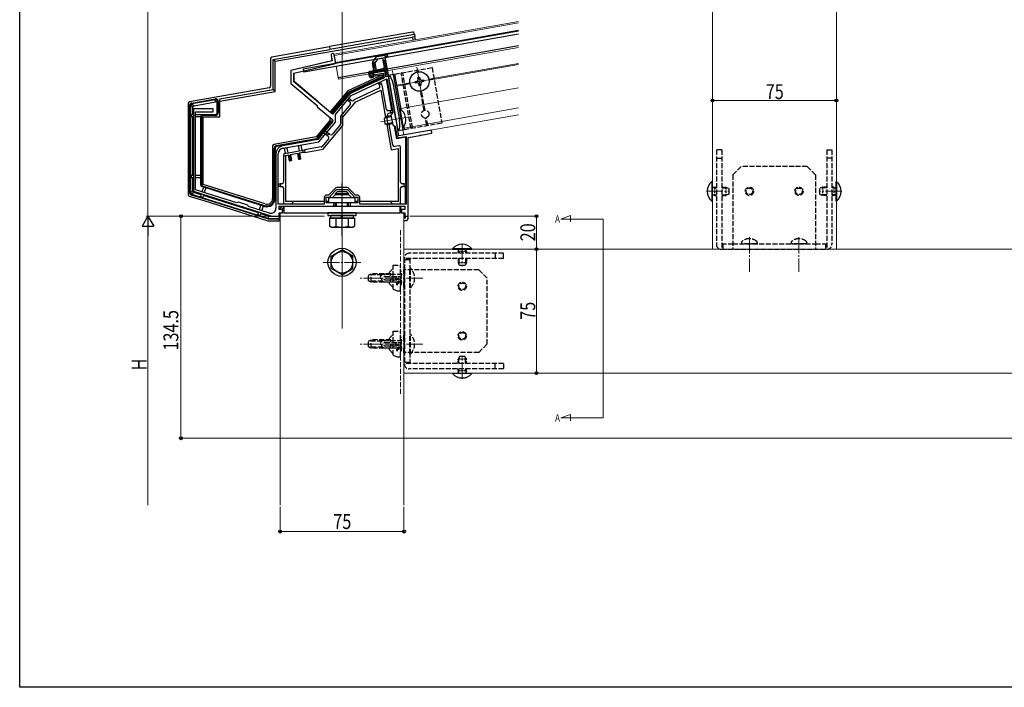
# Model space of a CAD drawing. Extents: x 0 to 990, y 0 to 1603.
# Drawn here: x 0 to 596, y 0 to 404 of the extents above; entities that cross this region are included whole.
import ezdxf

# ---------------------------------------------------------------- set-up
doc = ezdxf.new("R2010")
doc.units = 0
doc.linetypes.add('YCENTER_1', pattern=[13, 10, -1, 1, -1])
doc.linetypes.add('YHIDDEN_1', pattern=[4, 3, -1])
doc.layers.add('USER1', color=3, linetype='CONTINUOUS')
doc.layers.add('YKK_ZWAK', color=7, linetype='CONTINUOUS')
for name, color, linetype, lineweight in [('YKK_11', 7, 'CONTINUOUS', 30), ('YKK_12', 2, 'CONTINUOUS', 13), ('YKK_13', 4, 'CONTINUOUS', 30), ('YKK_D', 6, 'CONTINUOUS', 13)]:
    doc.layers.add(name, color=color, linetype=linetype, lineweight=lineweight)
doc.styles.add('text-b', font='extslim2.shx', dxfattribs={"width": 0.8, "bigfont": 'extfont2.shx'})

msp = doc.modelspace()

# ---------------------------------------------------------------- linework, layer by layer
at = {"layer": 'YKK_11', "linetype": 'ByBlock', "lineweight": -2, "ltscale": 0.5}
for p, q in [((188.59, 382.47), (189.18, 379.08)), ((191.2, 378.56), (190.46, 382.8)), ((189.18, 379.08), (164.16, 373.3)), ((166.06, 371.79), (190.44, 377.42)), ((164.16, 373.3), (164.16, 365.54)), ((166.06, 366.43), (166.06, 371.79)), ((221.14, 372.93), (214.24, 371.71)), ((214.24, 371.71), (214.42, 370.73)), ((214.42, 370.73), (220.13, 371.73)), ((220.13, 371.73), (220.62, 368.96)), ((221.75, 369.48), (221.14, 372.93)), ((223.22, 369.74), (221.75, 369.48)), ((227.71, 344.29), (223.22, 369.74)), ((164.16, 365.54), (180.09, 352.17)), ((189.43, 346.81), (166.06, 366.43)), ((200.79, 358.16), (222.28, 368.19)), ((220.62, 368.96), (208.57, 363.34)), ((222.28, 368.19), (225.86, 347.87)), ((199.91, 359.3), (189.43, 346.81)), ((191.13, 346.65), (200.79, 358.16)), ((207.74, 362.95), (199.91, 359.3)), ((207.95, 362.92), (207.74, 362.95)), ((208.45, 363.15), (207.95, 362.92)), ((208.57, 363.34), (208.45, 363.15)), ((180.09, 352.17), (180.17, 351.32)), ((105.16, 350.21), (105.16, 300.21)), ((112.2, 350.21), (105.16, 350.21)), ((106.46, 301.16), (106.46, 348.21)), ((106.46, 348.21), (117.16, 348.21)), ((112.38, 350.09), (112.2, 350.21)), ((112.93, 350.09), (112.38, 350.09)), ((113.11, 350.21), (112.93, 350.09)), ((117.16, 350.21), (113.11, 350.21)), ((117.16, 348.21), (117.16, 350.21)), ((180.17, 351.32), (189.36, 343.61)), ((191.13, 341.98), (191.13, 346.65)), ((225.86, 347.87), (224.81, 346.36)), ((224.81, 346.36), (225.85, 340.45)), ((189.48, 342.2), (180.48, 331.48)), ((181.23, 330.19), (191.13, 341.98)), ((225.85, 340.45), (227.35, 339.4)), ((227.62, 344.09), (227.71, 344.29)), ((227.72, 343.55), (227.62, 344.09)), ((227.87, 343.39), (227.72, 343.55)), ((229.56, 333.8), (227.87, 343.39)), ((227.35, 339.4), (228.33, 333.88)), ((249.26, 337.27), (229.56, 333.8)), ((235.16, 332.75), (242.26, 334)), ((242.26, 334), (242.42, 334.15)), ((242.42, 334.15), (242.96, 334.25)), ((242.96, 334.25), (243.16, 334.16)), ((243.16, 334.16), (249.6, 335.3)), ((249.6, 335.3), (249.26, 337.27)), ((180.48, 331.48), (159.29, 327.74)), ((159.53, 326.36), (181.23, 330.19)), ((230.06, 332.67), (233.96, 333.35)), ((233.96, 333.35), (233.96, 292.41)), ((233.96, 333.35), (233.96, 292.41)), ((235.16, 285.21), (235.16, 332.75)), ((155.16, 322.82), (155.16, 289.9)), ((156.56, 292.41), (156.56, 322.82)), ((105.16, 300.21), (134.22, 291.04)), ((131.52, 293.26), (106.46, 301.16)), ((190.97, 301.97), (186.91, 297.91)), ((188.16, 297.46), (191.91, 301.21)), ((191.91, 301.21), (198.41, 301.21)), ((198.28, 302.41), (192.03, 302.41)), ((198.41, 301.21), (202.16, 297.46)), ((203.4, 297.91), (199.34, 301.97)), ((132.4, 293.71), (131.52, 293.26)), ((138.12, 291.91), (132.4, 293.71)), ((184.46, 292.41), (156.56, 292.41)), ((184.46, 296.41), (184.46, 292.41)), ((185.66, 293.21), (185.66, 296.71)), ((185.66, 296.71), (188.16, 296.71)), ((190.16, 293.21), (185.66, 293.21)), ((186.91, 297.91), (185.96, 297.91)), ((188.16, 296.71), (188.16, 297.46)), ((190.16, 291.21), (190.16, 293.21)), ((204.66, 293.21), (200.16, 293.21)), ((200.16, 293.21), (200.16, 291.21)), ((202.16, 297.46), (202.16, 296.71)), ((202.16, 296.71), (204.66, 296.71)), ((204.36, 297.91), (203.4, 297.91)), ((204.66, 296.71), (204.66, 293.21)), ((205.86, 292.41), (205.86, 296.41)), ((233.96, 292.41), (205.86, 292.41)), ((134.22, 291.04), (134.43, 291.1)), ((134.43, 291.1), (134.95, 290.94)), ((134.95, 290.94), (135.09, 290.77)), ((135.09, 290.77), (152.73, 285.21)), ((138.58, 291.03), (138.12, 291.91)), ((151.25, 287.03), (138.58, 291.03)), ((157.16, 289.21), (157.16, 291.21)), ((157.16, 291.21), (190.16, 291.21)), ((159.16, 289.21), (157.16, 289.21)), ((157.16, 285.21), (157.16, 287.21)), ((157.16, 287.21), (159.16, 287.21)), ((159.16, 287.21), (159.16, 289.21)), ((200.16, 291.21), (233.16, 291.21)), ((233.16, 289.21), (231.16, 289.21)), ((231.16, 289.21), (231.16, 287.21)), ((231.16, 287.21), (233.16, 287.21)), ((233.16, 291.21), (233.16, 289.21)), ((233.16, 287.21), (233.16, 285.21)), ((152.73, 285.21), (157.16, 285.21)), ((233.16, 285.21), (235.16, 285.21))]:
    msp.add_line(p, q, dxfattribs=at)
for centre, radius, start, end in [((189.52, 382.64), 0.95, 10, 190.00002), ((190.22, 378.39), 1, 283, 9.99997), ((188.72, 342.85), 1, 320.00002, 50), ((229.8, 334.14), 1.5, 190.00002, 280), ((160.16, 322.82), 5, 100.00001, 179.99999), ((160.16, 322.82), 3.6, 100.00001, 179.99999), ((192.03, 300.91), 1.5, 90.00002, 135.00001), ((198.28, 300.91), 1.5, 44.99999, 89.99998), ((185.96, 296.41), 1.5, 90.00001, 179.99999), ((204.36, 296.41), 1.5, 0.00001, 89.99999), ((152.16, 289.9), 3, 252.5, 0.00001)]:
    msp.add_arc(centre, radius, start, end, dxfattribs=at)
at = {"layer": 'YKK_12', "ltscale": 2}
for p, q in [((195.16, 540.21), (195.16, 307.01)), ((190.38, 383.24), (302.03, 402.93)), ((190.52, 382.46), (302.03, 402.12)), ((190.38, 383.24), (191.37, 377.63)), ((215.52, 371.94), (302.03, 387.19)), ((191.68, 375.86), (193.07, 367.98)), ((193.07, 367.98), (214.24, 371.71)), ((225.57, 373.71), (226.06, 370.95)), ((232.52, 334.32), (302.03, 346.58)), ((231.96, 337.47), (232.52, 334.32))]:
    msp.add_line(p, q, dxfattribs=at)
at = {"layer": 'YKK_12'}
for p, q in [((419.51, 265.21), (419.51, 465.21)), ((494.51, 465.21), (494.51, 265.21)), ((302.03, 397.75), (191.26, 378.22)), ((195.16, 217.21), (195.16, 399.1)), ((302.03, 377.55), (247.79, 367.98)), ((302.03, 376.94), (247.9, 367.39)), ((240.5, 375.43), (243.59, 357.9)), ((236.19, 365.94), (228.2, 364.53)), ((236.29, 365.34), (228.31, 363.94)), ((250.81, 368.21), (233.28, 365.12)), ((302.03, 362.82), (230.72, 350.25)), ((302.03, 350.64), (232.81, 338.43)), ((218.43, 342.19), (236.14, 345.31)), ((157.66, 287.21), (157.66, 110.21)), ((157.66, 287.21), (232.66, 287.21)), ((232.66, 287.21), (232.66, 110.21)), ((327.6, 283.43), (333.45, 285.56)), ((353.21, 283.43), (327.6, 283.43)), ((333.45, 285.56), (333.45, 281.66)), ((353.21, 283.43), (353.21, 163.04)), ((232.66, 265.21), (644.51, 265.21)), ((232.66, 265.21), (232.66, 190.21)), ((232.66, 190.21), (644.51, 190.21)), ((327.6, 163.04), (333.45, 165.17)), ((353.21, 163.04), (327.6, 163.04)), ((333.45, 165.17), (333.45, 161.27))]:
    msp.add_line(p, q, dxfattribs=at)
at = {"layer": 'YKK_12', "linetype": 'YCENTER_1'}
for p, q in [((415.85, 300.21), (429.85, 300.21)), ((497.85, 300.21), (483.85, 300.21)), ((195.16, 244.7), (195.16, 269.71)), ((267.96, 268.71), (267.96, 254.71)), ((441.85, 272.51), (441.85, 251.4)), ((471.85, 272.51), (471.85, 251.4)), ((183.66, 257.21), (206.66, 257.21)), ((244.16, 247.71), (206.16, 247.71)), ((244.16, 207.71), (206.16, 207.71)), ((267.96, 186.71), (267.96, 200.71))]:
    msp.add_line(p, q, dxfattribs=at)
at = {"layer": 'YKK_12', "linetype": 'YHIDDEN_1'}
msp.add_line((230.66, 177.71), (230.66, 277.71), dxfattribs=at)
at = {"layer": 'YKK_13'}
for p, q in [((154.75, 378.9), (237.81, 393.54)), ((302.03, 397.14), (171.67, 374.16)), ((302.03, 395.32), (171.99, 372.38)), ((237.78, 396.61), (187.55, 387.76)), ((187.81, 386.28), (239.02, 395.31)), ((237.8, 393.64), (239.27, 393.9)), ((237.8, 393.64), (238.14, 391.67)), ((239.02, 395.31), (238.94, 395.8)), ((239.02, 395.31), (239.27, 393.9)), ((239.62, 391.93), (239.27, 393.9)), ((187.59, 387.55), (152.76, 381.41)), ((187.55, 387.76), (187.81, 386.28)), ((302.03, 388.21), (192.9, 368.96)), ((153.43, 380), (187.85, 386.07)), ((187.81, 386.28), (187.85, 386.07)), ((188.5, 382.4), (189.07, 379.15)), ((151.93, 380.42), (151.93, 363.89)), ((153.43, 380), (154.75, 378.9)), ((153.43, 361.79), (153.43, 380)), ((154.75, 360.69), (154.75, 378.9)), ((189.07, 379.15), (164.16, 373.4)), ((164.16, 373.4), (164.16, 365.7)), ((166.16, 366.63), (166.16, 371.81)), ((171.67, 374.16), (171.99, 372.38)), ((219.31, 370.58), (198.61, 360.92)), ((199.51, 360.31), (219.96, 369.84)), ((213.55, 371.59), (213.9, 369.62)), ((219.31, 370.58), (213.9, 369.62)), ((219.31, 370.58), (219.81, 370.66)), ((220.3, 370.75), (219.81, 370.66)), ((219.96, 369.84), (219.81, 370.66)), ((219.96, 369.84), (220.06, 369.27)), ((220.18, 371.44), (220.3, 370.75)), ((223.22, 369.74), (222.04, 369.53)), ((223.1, 370.43), (227.04, 371.13)), ((223.1, 370.43), (229.01, 336.95)), ((226.06, 370.95), (231.96, 337.47)), ((180.76, 354.38), (166.16, 366.63)), ((220.06, 369.27), (199.75, 359.8)), ((216.26, 367.5), (216.48, 367.03)), ((217.07, 365.76), (217.19, 365.5)), ((217.19, 365.5), (218.55, 366.14)), ((217.62, 364.6), (217.19, 365.5)), ((217.84, 367.66), (217.62, 368.13)), ((218.98, 365.23), (217.62, 364.6)), ((217.62, 364.6), (217.95, 363.87)), ((218.55, 366.14), (218.43, 366.39)), ((218.55, 366.14), (218.98, 365.23)), ((219.68, 363.72), (218.98, 365.23)), ((220.06, 369.27), (220.53, 369.49)), ((220.53, 369.49), (220.59, 369.13)), ((222.01, 368), (221.82, 367.97)), ((225.31, 349.29), (222.01, 368)), ((226.11, 364.87), (229.93, 343.2)), ((239.49, 366.72), (240.48, 366.9)), ((239.67, 365.74), (239.49, 366.72)), ((240.65, 365.91), (239.67, 365.74)), ((241.12, 369.04), (242.1, 369.21)), ((241.29, 368.05), (241.12, 369.04)), ((241.98, 364.11), (241.81, 365.1)), ((242.97, 364.29), (241.98, 364.11)), ((242.1, 369.21), (242.28, 368.23)), ((242.8, 365.27), (242.97, 364.29)), ((243.43, 367.42), (244.42, 367.59)), ((244.59, 366.6), (243.61, 366.43)), ((244.42, 367.59), (244.59, 366.6)), ((151.11, 362.9), (102.76, 354.38)), ((121.16, 356.1), (153.43, 361.79)), ((121.16, 354.76), (154.75, 360.69)), ((153.43, 361.79), (154.75, 360.69)), ((198.61, 360.92), (188.11, 348.41)), ((189.06, 348.09), (198.97, 359.9)), ((199.4, 359.53), (189.49, 347.72)), ((197.94, 357.79), (198.35, 357.44)), ((199.4, 359.53), (198.97, 359.9)), ((199.75, 359.8), (199.51, 360.31)), ((217.47, 362.54), (202.86, 355.73)), ((203.6, 354.42), (218.6, 361.41)), ((218.6, 361.41), (221.5, 344.94)), ((222.18, 349.76), (219.76, 363.47)), ((101.93, 353.39), (101.93, 298.31)), ((103.46, 352.11), (102.9, 352.11)), ((102.9, 299.43), (102.9, 352.11)), ((103.46, 352.11), (103.46, 299.43)), ((104.75, 351.03), (103.46, 352.11)), ((104.19, 353.65), (118.38, 356.15)), ((104.29, 353.09), (104.19, 353.65)), ((118.48, 355.6), (104.29, 353.09)), ((104.29, 353.09), (105.57, 352.02)), ((105.57, 352.02), (118.48, 354.29)), ((118.48, 355.6), (118.38, 356.15)), ((118.48, 354.29), (118.48, 355.6)), ((119.66, 354.61), (120.22, 354.61)), ((119.66, 347.71), (119.66, 354.61)), ((120.22, 354.61), (120.22, 347.71)), ((121.16, 345.21), (121.16, 356.1)), ((180.76, 354.38), (180.76, 354.09)), ((200.16, 352.66), (194.49, 345.9)), ((195.76, 345.08), (203.6, 354.42)), ((196.97, 356.64), (197.39, 356.29)), ((198.66, 355.22), (199.62, 356.37)), ((199.42, 354.58), (198.66, 355.22)), ((200.39, 355.73), (199.42, 354.58)), ((199.42, 354.58), (200.04, 354.07)), ((199.62, 356.37), (200.39, 355.73)), ((201, 355.22), (200.39, 355.73)), ((202.52, 355.47), (202.41, 355.34)), ((103.74, 346.71), (103.74, 345.21)), ((103.74, 346.71), (105.16, 346.71)), ((104.75, 346.71), (104.75, 351.03)), ((106.46, 346.71), (110.66, 346.71)), ((110.66, 346.71), (110.66, 346.14)), ((110.66, 346.71), (118.66, 346.71)), ((118.66, 346.14), (110.66, 346.14)), ((118.66, 346.71), (118.66, 346.14)), ((119.66, 347.71), (120.22, 347.71)), ((187.87, 348.12), (187.76, 347.99)), ((188.11, 348.41), (187.87, 348.12)), ((188.86, 347.78), (188.11, 348.41)), ((189.31, 347.4), (188.86, 347.78)), ((189.49, 347.72), (189.06, 348.09)), ((189.26, 347.08), (189.26, 346.97)), ((224.89, 345.87), (222.14, 345.38)), ((222.92, 345.52), (222.78, 346.31)), ((224.42, 349.14), (223.34, 348.95)), ((223.6, 347.47), (224.68, 347.66)), ((224.42, 349.14), (225.4, 349.31)), ((224.68, 347.66), (224.42, 349.14)), ((225.66, 347.83), (224.68, 347.66)), ((225.4, 349.31), (225.66, 347.83)), ((230.22, 350.26), (229.72, 350.17)), ((229.72, 350.17), (231.77, 338.55)), ((230.22, 350.26), (232.27, 338.64)), ((105.16, 345.21), (103.74, 345.21)), ((104.75, 309.97), (104.75, 345.21)), ((109.66, 345.21), (106.46, 345.21)), ((109.66, 345.71), (110.22, 345.71)), ((109.66, 303.97), (109.66, 345.71)), ((110.22, 345.71), (110.22, 303.97)), ((111.16, 345.21), (121.16, 345.21)), ((111.16, 304.34), (111.16, 345.21)), ((187.76, 342.99), (179.46, 333.1)), ((180.06, 332.36), (188.59, 342.53)), ((189.03, 342.17), (180.5, 332)), ((183.72, 325.73), (195.76, 340.08)), ((187.76, 344.95), (187.76, 342.99)), ((187.76, 342.99), (188.67, 342.66)), ((189.03, 342.17), (188.59, 342.53)), ((188.67, 342.66), (189.2, 342.47)), ((194.03, 340.35), (189.23, 334.64)), ((189.26, 343.69), (189.26, 342.81)), ((194.26, 345.26), (194.26, 340.99)), ((195.76, 340.08), (195.76, 345.08)), ((220.6, 344.3), (222.14, 345.38)), ((220.6, 344.3), (221.19, 340.95)), ((225.01, 345.22), (220.88, 344.5)), ((221.19, 340.95), (223, 340.46)), ((225.65, 341.59), (221.52, 340.86)), ((222.14, 345.38), (223, 340.46)), ((222.26, 340.66), (224.95, 325.37)), ((225.76, 340.95), (223, 340.46)), ((226, 328.09), (223.79, 340.6)), ((184.05, 335.72), (183.8, 335.93)), ((185.12, 334.82), (184.05, 335.72)), ((184.76, 337.08), (185.01, 336.87)), ((185.01, 336.87), (186.08, 335.97)), ((185.33, 334.65), (185.12, 334.82)), ((185.33, 334.65), (186.29, 335.8)), ((186.09, 334.01), (185.33, 334.65)), ((186.08, 335.97), (186.29, 335.8)), ((187.06, 335.15), (186.09, 334.01)), ((186.09, 334.01), (186.86, 333.36)), ((186.29, 335.8), (187.06, 335.15)), ((187.82, 334.51), (187.06, 335.15)), ((228.34, 332.06), (227.01, 339.64)), ((229.01, 336.95), (232.94, 337.64)), ((232.27, 338.64), (231.77, 338.55)), ((235.57, 332.82), (249.6, 335.3)), ((249.6, 335.3), (249.26, 337.27)), ((179.46, 333.1), (153.98, 328.61)), ((155.38, 327.91), (179.8, 332.21)), ((155.48, 327.35), (155.38, 327.91)), ((179.9, 331.66), (155.48, 327.35)), ((168.82, 327.77), (170.3, 328.03)), ((170.3, 328.03), (170.83, 324.98)), ((179.9, 331.66), (179.8, 332.21)), ((180.5, 332), (180.06, 332.36)), ((186.98, 331.95), (183.16, 327.39)), ((233.66, 333), (228.34, 332.06)), ((233.66, 333), (233.66, 304.71)), ((235.16, 283.59), (235.16, 332.33)), ((153.16, 327.63), (153.16, 295.87)), ((154.09, 295.87), (154.09, 326.37)), ((154.66, 326.37), (154.09, 326.37)), ((154.66, 326.37), (154.66, 295.87)), ((159.66, 322.17), (159.66, 321.49)), ((162.93, 322.06), (159.66, 321.49)), ((160.35, 326.28), (161.83, 326.54)), ((160.89, 323.23), (160.35, 326.28)), ((160.48, 323.16), (171.47, 325.09)), ((161.83, 326.54), (162.36, 323.49)), ((162.61, 322.01), (163.22, 318.56)), ((162.93, 322.06), (163.53, 318.62)), ((168.44, 323.04), (163.8, 322.22)), ((164.41, 318.77), (163.8, 322.22)), ((164.72, 318.83), (164.11, 322.27)), ((168.13, 322.98), (168.73, 319.53)), ((168.44, 323.04), (169.05, 319.59)), ((169.36, 324.72), (168.82, 327.77)), ((171.73, 323.62), (169.32, 323.19)), ((169.92, 319.74), (169.32, 323.19)), ((170.24, 319.8), (169.63, 323.25)), ((171.47, 325.09), (172.46, 325.27)), ((171.73, 323.62), (171.47, 325.09)), ((172.72, 323.79), (171.73, 323.62)), ((182.56, 327.05), (172.46, 325.27)), ((172.46, 325.27), (172.72, 323.79)), ((172.72, 323.79), (183.72, 325.73)), ((224.95, 325.37), (229.16, 326.11)), ((229.48, 327.69), (227.16, 327.28)), ((229.16, 326.11), (229.16, 294.11)), ((230.66, 305.71), (230.66, 326.71)), ((159.66, 321.49), (159.66, 305.71)), ((161.16, 294.11), (161.16, 321.75)), ((163.22, 318.56), (163.53, 318.62)), ((163.53, 318.62), (164.41, 318.77)), ((164.72, 318.83), (164.41, 318.77)), ((168.73, 319.53), (169.05, 319.59)), ((169.05, 319.59), (169.92, 319.74)), ((170.24, 319.8), (169.92, 319.74)), ((103.74, 309.97), (103.74, 308.47)), ((103.74, 309.97), (105.16, 309.97)), ((103.74, 308.47), (105.16, 308.47)), ((104.75, 300.37), (104.75, 308.47)), ((106.46, 309.97), (109.66, 309.97)), ((106.46, 308.47), (109.66, 308.47)), ((148.6, 292.53), (111.16, 304.34)), ((155.16, 304.71), (154.66, 304.71)), ((156.76, 304.71), (156.56, 304.71)), ((156.76, 303.21), (156.76, 304.71)), ((156.76, 304.71), (157.76, 304.71)), ((157.76, 304.71), (157.76, 303.21)), ((158.66, 304.71), (157.76, 304.71)), ((232.76, 304.71), (231.66, 304.71)), ((232.76, 303.21), (232.76, 304.71)), ((232.76, 304.71), (233.76, 304.71)), ((233.76, 304.71), (233.76, 303.21)), ((103.46, 299.43), (102.9, 299.43)), ((103.46, 299.43), (104.75, 300.37)), ((104.16, 298.48), (103.99, 297.94)), ((105.45, 299.42), (104.16, 298.48)), ((104.16, 298.48), (114.12, 295.34)), ((109.76, 298.06), (105.45, 299.42)), ((109.96, 298.69), (109.46, 297.09)), ((109.66, 303.97), (110.22, 303.97)), ((111.24, 302.74), (110.35, 299.92)), ((110.36, 303.02), (110.53, 303.56)), ((134.11, 295.53), (110.36, 303.02)), ((110.53, 303.56), (148.32, 291.64)), ((111.39, 298.24), (110.89, 296.64)), ((112.67, 302.29), (111.79, 299.48)), ((155.16, 303.21), (154.66, 303.21)), ((156.76, 303.21), (156.56, 303.21)), ((157.76, 303.21), (156.76, 303.21)), ((157.76, 303.21), (158.66, 303.21)), ((159.66, 302.21), (159.66, 292.61)), ((191.16, 298.21), (189.36, 296.41)), ((191.16, 298.81), (192.36, 300.01)), ((191.16, 298.21), (191.16, 298.81)), ((191.16, 298.81), (199.16, 298.81)), ((191.16, 298.21), (199.16, 298.21)), ((191.84, 298.21), (191.84, 299.49)), ((192.36, 300.01), (197.96, 300.01)), ((199.16, 298.81), (197.96, 300.01)), ((198.48, 298.21), (198.48, 299.49)), ((199.16, 298.21), (199.16, 298.81)), ((199.16, 298.21), (200.96, 296.41)), ((230.66, 292.61), (230.66, 302.21)), ((231.66, 303.21), (232.76, 303.21)), ((233.76, 303.21), (232.76, 303.21)), ((233.66, 292.41), (233.66, 303.21)), ((102.63, 297.35), (111.48, 294.56)), ((114.07, 294.76), (103.99, 297.94)), ((109.46, 297.09), (110.89, 296.64)), ((116.44, 295.95), (111.19, 297.61)), ((111.48, 294.56), (150.28, 282.33)), ((150.58, 283.25), (114.07, 294.76)), ((114.12, 295.34), (150.67, 283.81)), ((144.57, 287.08), (116.44, 295.95)), ((148.15, 291.1), (134.11, 295.53)), ((154.66, 295.87), (154.09, 295.87)), ((159.66, 292.61), (164.66, 292.61)), ((165.66, 294.11), (161.16, 294.11)), ((161.37, 292.41), (161.52, 292.61)), ((164.66, 292.61), (165.66, 293.61)), ((164.66, 292.61), (179.66, 292.61)), ((165.66, 293.61), (165.66, 294.11)), ((184.46, 294.11), (165.66, 294.11)), ((179.66, 292.61), (179.66, 292.41)), ((181.16, 292.61), (184.46, 292.61)), ((181.16, 292.41), (181.16, 292.61)), ((187.16, 294.11), (185.66, 294.11)), ((187.16, 296.41), (203.16, 296.41)), ((187.16, 293.21), (187.16, 296.41)), ((203.16, 293.21), (187.16, 293.21)), ((191.16, 291.21), (191.16, 293.21)), ((191.84, 291.21), (191.84, 293.21)), ((198.48, 291.21), (198.48, 293.21)), ((199.16, 291.21), (199.16, 293.21)), ((203.16, 293.21), (203.16, 296.41)), ((204.66, 294.11), (203.16, 294.11)), ((224.66, 294.11), (205.86, 294.11)), ((205.87, 292.61), (209.16, 292.61)), ((209.16, 292.61), (209.16, 292.41)), ((210.66, 292.41), (210.66, 292.61)), ((210.66, 292.61), (225.66, 292.61)), ((229.16, 294.11), (224.66, 294.11)), ((224.66, 294.11), (224.66, 293.61)), ((224.66, 293.61), (225.66, 292.61)), ((225.66, 292.61), (230.66, 292.61)), ((229.16, 292.41), (229.16, 292.61)), ((230.66, 292.61), (230.66, 292.41)), ((144.27, 286.12), (144.77, 287.71)), ((145.16, 288.94), (146.05, 291.76)), ((146.2, 287.26), (145.7, 285.67)), ((149.66, 285.48), (146.01, 286.63)), ((147.48, 291.31), (146.6, 288.5)), ((148.15, 291.1), (148.32, 291.64)), ((158.63, 291.21), (157.35, 289.47)), ((158.99, 289.17), (160.16, 290.75)), ((160.16, 288.71), (159.16, 288.71)), ((160.16, 287.21), (160.16, 291.21)), ((160.16, 291.21), (230.16, 291.21)), ((160.16, 287.21), (230.16, 287.21)), ((186.66, 287.21), (186.66, 285.61)), ((203.66, 287.21), (186.66, 287.21)), ((203.66, 285.61), (203.66, 287.21)), ((230.16, 291.21), (230.16, 287.21)), ((230.66, 291.21), (230.66, 287.21)), ((144.27, 286.12), (145.7, 285.67)), ((150.86, 285.1), (149.66, 285.48)), ((150.67, 283.81), (150.58, 283.25)), ((157.16, 283.25), (150.58, 283.25)), ((150.58, 282.28), (150.66, 282.28)), ((150.66, 282.28), (157.16, 282.28)), ((150.67, 283.81), (150.74, 284.26)), ((150.67, 283.81), (151.98, 283.81)), ((150.74, 284.26), (150.86, 285.1)), ((150.86, 285.1), (153.07, 285.1)), ((151.98, 283.81), (157.16, 283.81)), ((153.27, 285.1), (157.16, 285.1)), ((157.16, 285.51), (157.16, 284.09)), ((157.16, 283.81), (157.16, 284.09)), ((157.16, 283.81), (157.16, 283.25)), ((157.16, 282.28), (157.16, 283.25)), ((157.16, 282.59), (157.66, 282.59)), ((186.66, 285.61), (203.66, 285.61)), ((202.66, 284.01), (187.65, 284.01)), ((187.65, 284.01), (187.65, 279.09)), ((188.11, 285.61), (188.11, 284.01)), ((188.11, 284.01), (202.21, 284.01)), ((202.41, 285.61), (188.31, 285.61)), ((191.4, 284.01), (191.4, 279.09)), ((194.91, 284.01), (194.91, 285.61)), ((195.41, 284.01), (195.41, 285.61)), ((198.91, 284.01), (198.91, 279.09)), ((202.21, 284.01), (202.21, 285.61)), ((202.66, 284.01), (202.66, 279.09)), ((232.66, 285.1), (233.66, 285.1)), ((232.66, 284.09), (233.66, 284.09)), ((232.66, 282.59), (234.16, 282.59)), ((233.66, 284.09), (233.66, 285.21)), ((188.66, 278.51), (187.65, 279.09)), ((188.66, 278.51), (201.66, 278.51)), ((201.66, 278.51), (202.66, 279.09)), ((188.66, 260.96), (195.16, 264.71)), ((201.66, 260.96), (195.16, 264.71)), ((188.66, 253.45), (188.66, 260.96)), ((201.66, 253.45), (201.66, 260.96)), ((195.16, 249.7), (188.66, 253.45)), ((195.16, 249.7), (201.66, 253.45))]:
    msp.add_line(p, q, dxfattribs=at)
at = {"layer": 'YKK_13', "color": 1}
for p, q in [((188.59, 382.42), (188.5, 382.4)), ((221.69, 369.77), (221.22, 372.44)), ((198.46, 355.39), (198.66, 355.22)), ((199.42, 356.54), (199.62, 356.37)), ((225.62, 347.52), (225.57, 347.82))]:
    msp.add_line(p, q, dxfattribs=at)
at = {"layer": 'YKK_13', "linetype": 'ByBlock', "lineweight": -2}
for p, q in [((216.45, 381.75), (222.44, 382.8)), ((222.62, 381.82), (221.14, 381.56)), ((221.14, 381.56), (223.05, 370.73)), ((222.44, 382.8), (222.62, 381.82)), ((214.48, 373.28), (213.68, 377.79)), ((213.7, 378.22), (215.7, 378.57)), ((213.85, 378.54), (215.8, 381.34)), ((215.19, 377.85), (216.91, 380.31)), ((215.95, 373.54), (215.19, 377.85)), ((216.91, 380.31), (219.75, 380.81)), ((219.75, 380.81), (220.7, 375.39)), ((221.49, 379.59), (220.01, 379.33)), ((211.85, 369.77), (211.5, 371.74)), ((212.31, 372.89), (214.48, 373.28)), ((221.14, 372.93), (212.57, 371.42)), ((212.57, 371.42), (212.83, 369.94)), ((212.83, 369.94), (213.82, 370.11)), ((213.82, 370.11), (213.99, 369.13)), ((219.89, 374.23), (215.95, 373.54)), ((221.57, 370.47), (221.14, 372.93)), ((223.05, 370.73), (221.57, 370.47)), ((213.99, 369.13), (213, 368.96))]:
    msp.add_line(p, q, dxfattribs=at)
at = {"layer": 'YKK_13', "linetype": 'Continuous', "lineweight": -2}
for p, q in [((213.84, 376.89), (214.92, 378.43)), ((214.07, 375.56), (215.29, 377.3)), ((214.31, 374.24), (215.52, 375.98)), ((220.05, 379.11), (220.22, 379.37)), ((220.28, 377.79), (221.5, 379.53)), ((220.51, 376.46), (221.73, 378.2)), ((220.71, 375.08), (221.97, 376.87)), ((211.48, 371.87), (212.18, 372.86)), ((211.71, 370.53), (213.51, 373.11)), ((212.04, 369.33), (212.76, 370.36)), ((212.93, 368.94), (213.69, 370.04)), ((213.62, 371.6), (215.76, 374.65)), ((214.95, 371.84), (216.18, 373.59)), ((216.28, 372.07), (217.49, 373.81)), ((217.6, 372.31), (218.82, 374.04)), ((218.93, 372.54), (220.19, 374.33)), ((220.26, 372.77), (222.2, 375.55)), ((221.22, 372.48), (222.43, 374.22)), ((221.45, 371.16), (222.67, 372.89)), ((222.21, 370.58), (222.9, 371.57))]:
    msp.add_line(p, q, dxfattribs=at)
at = {"layer": 'YKK_13', "linetype": 'YHIDDEN_1'}
for p, q in [((227.04, 371.13), (249.69, 375.12)), ((236.88, 338.34), (230.98, 371.82)), ((237.87, 338.51), (231.96, 371.99)), ((240.72, 372.41), (240.53, 373.5)), ((241.32, 372.52), (241.12, 373.61)), ((249.69, 375.12), (255.59, 341.64)), ((244.82, 349.16), (242.77, 360.81)), ((245.42, 349.26), (243.36, 360.91)), ((232.94, 337.64), (255.59, 341.64)), ((246.44, 340.02), (245.62, 344.67)), ((247.03, 340.13), (246.21, 344.77)), ((421.85, 325.21), (421.85, 268.11)), ((425.05, 325.21), (421.85, 325.21)), ((425.05, 325.21), (425.05, 265.21)), ((488.65, 325.21), (491.85, 325.21)), ((488.65, 325.21), (488.65, 265.21)), ((491.85, 325.21), (491.85, 268.11)), ((421.85, 320.21), (425.05, 320.21)), ((491.85, 320.21), (488.65, 320.21)), ((436.85, 315.21), (431.85, 310.21)), ((431.85, 310.21), (431.85, 265.21)), ((476.85, 315.21), (436.85, 315.21)), ((481.85, 310.21), (476.85, 315.21)), ((481.85, 310.21), (481.85, 265.21)), ((420.75, 302.27), (419.83, 302.47)), ((420.75, 298.14), (419.83, 297.95)), ((420.75, 302.27), (421.85, 302.27)), ((420.75, 298.14), (421.85, 298.14)), ((425.05, 302.27), (428.57, 302.27)), ((425.05, 298.14), (428.57, 298.14)), ((488.65, 302.27), (485.13, 302.27)), ((488.65, 298.14), (485.13, 298.14)), ((492.95, 302.27), (491.85, 302.27)), ((492.95, 298.14), (491.85, 298.14)), ((492.95, 302.27), (493.87, 302.47)), ((492.95, 298.14), (493.87, 297.95)), ((425.05, 268.41), (431.85, 268.41)), ((425.75, 268.41), (425.75, 265.21)), ((431.85, 268.41), (481.85, 268.41)), ((437.11, 269.27), (437.11, 269.11)), ((445.88, 268.41), (437.81, 268.41)), ((446.58, 269.27), (446.58, 269.11)), ((467.11, 269.27), (467.11, 269.11)), ((475.88, 268.41), (467.81, 268.41)), ((476.58, 269.27), (476.58, 269.11)), ((481.85, 268.41), (488.65, 268.41)), ((487.95, 268.41), (487.95, 265.21)), ((292.96, 262.71), (235.86, 262.71)), ((265.89, 263.81), (265.7, 264.73)), ((265.89, 263.81), (265.89, 262.71)), ((270.02, 263.81), (270.22, 264.73)), ((270.02, 263.81), (270.02, 262.71)), ((287.96, 262.71), (287.96, 259.51)), ((292.96, 259.51), (292.96, 262.71)), ((424.75, 265.21), (488.95, 265.21)), ((232.96, 259.81), (232.96, 195.61)), ((292.96, 259.51), (232.96, 259.51)), ((236.16, 258.81), (232.96, 258.81)), ((236.16, 259.51), (236.16, 252.71)), ((265.89, 259.51), (265.89, 255.99)), ((270.02, 259.51), (270.02, 255.99)), ((223.86, 251.22), (226.16, 253.46)), ((223.86, 250.21), (223.86, 251.22)), ((226.16, 255.46), (230.66, 255.46)), ((226.16, 240.96), (226.16, 255.46)), ((230.66, 250.04), (230.66, 255.46)), ((231.16, 251.71), (230.66, 251.71)), ((231.16, 243.71), (231.16, 251.71)), ((232.66, 249.96), (232.66, 253.21)), ((232.96, 253.21), (232.66, 253.21)), ((232.96, 242.21), (232.96, 253.21)), ((277.96, 252.71), (232.96, 252.71)), ((236.67, 253.61), (236.16, 253.61)), ((236.16, 241.81), (236.16, 253.61)), ((236.16, 252.71), (236.16, 202.71)), ((236.67, 241.81), (236.67, 253.61)), ((282.96, 247.71), (277.96, 252.71)), ((211.16, 249.41), (212.86, 250.21)), ((211.16, 246.01), (211.16, 249.41)), ((211.16, 246.01), (212.86, 245.21)), ((219.42, 249.55), (211.47, 249.55)), ((219.83, 245.86), (211.47, 245.86)), ((212.86, 245.21), (212.86, 250.21)), ((224.66, 250.21), (212.86, 250.21)), ((224.66, 245.21), (212.86, 245.21)), ((218.26, 247.71), (219.16, 247.71)), ((219.16, 247.71), (219.16, 246.96)), ((220.51, 249.96), (232.96, 249.96)), ((220.66, 245.46), (232.96, 245.46)), ((221.16, 248.71), (229.96, 248.71)), ((221.16, 246.71), (229.96, 246.71)), ((223.86, 244.2), (223.86, 245.21)), ((228.41, 243.46), (228.41, 245.46)), ((229.91, 245.46), (228.41, 245.46)), ((228.41, 243.46), (229.91, 245.46)), ((231.16, 250.04), (230.66, 250.04)), ((230.66, 239.96), (230.66, 245.38)), ((231.16, 245.38), (230.66, 245.38)), ((232.66, 242.21), (232.66, 245.46)), ((282.96, 207.71), (282.96, 247.71)), ((223.86, 244.2), (226.16, 241.96)), ((226.16, 240.96), (228.66, 239.96)), ((228.66, 239.96), (230.66, 239.96)), ((230.66, 243.71), (231.16, 243.71)), ((232.96, 242.21), (232.66, 242.21)), ((236.67, 241.81), (236.16, 241.81)), ((226.16, 215.46), (230.66, 215.46)), ((226.16, 200.96), (226.16, 215.46)), ((230.66, 210.04), (230.66, 215.46)), ((211.16, 209.41), (212.86, 210.21)), ((211.16, 206.01), (211.16, 209.41)), ((219.42, 209.55), (211.47, 209.55)), ((212.86, 205.21), (212.86, 210.21)), ((224.66, 210.21), (212.86, 210.21)), ((220.51, 209.96), (232.96, 209.96)), ((221.16, 208.71), (229.96, 208.71)), ((223.86, 211.22), (226.16, 213.46)), ((223.86, 210.21), (223.86, 211.22)), ((231.16, 211.71), (230.66, 211.71)), ((231.16, 210.04), (230.66, 210.04)), ((231.16, 203.71), (231.16, 211.71)), ((232.66, 209.96), (232.66, 213.21)), ((232.96, 213.21), (232.66, 213.21)), ((232.96, 202.21), (232.96, 213.21)), ((236.67, 213.61), (236.16, 213.61)), ((236.16, 201.81), (236.16, 213.61)), ((236.67, 201.81), (236.67, 213.61)), ((211.16, 206.01), (212.86, 205.21)), ((219.83, 205.86), (211.47, 205.86)), ((224.66, 205.21), (212.86, 205.21)), ((218.26, 207.71), (219.16, 207.71)), ((219.16, 207.71), (219.16, 206.96)), ((220.66, 205.46), (232.96, 205.46)), ((221.16, 206.71), (229.96, 206.71)), ((223.86, 204.2), (223.86, 205.21)), ((223.86, 204.2), (226.16, 201.96)), ((228.41, 203.46), (228.41, 205.46)), ((229.91, 205.46), (228.41, 205.46)), ((228.41, 203.46), (229.91, 205.46)), ((230.66, 199.96), (230.66, 205.38)), ((231.16, 205.38), (230.66, 205.38)), ((230.66, 203.71), (231.16, 203.71)), ((232.66, 202.21), (232.66, 205.46)), ((277.96, 202.71), (232.96, 202.71)), ((236.16, 202.71), (236.16, 195.91)), ((277.96, 202.71), (282.96, 207.71)), ((226.16, 200.96), (228.66, 199.96)), ((228.66, 199.96), (230.66, 199.96)), ((232.96, 202.21), (232.66, 202.21)), ((236.67, 201.81), (236.16, 201.81)), ((265.89, 195.91), (265.89, 199.43)), ((270.02, 195.91), (270.02, 199.43)), ((236.16, 196.61), (232.96, 196.61)), ((292.96, 195.91), (232.96, 195.91)), ((292.96, 192.71), (235.86, 192.71)), ((265.89, 191.61), (265.7, 190.68)), ((265.89, 191.61), (265.89, 192.71)), ((270.02, 191.61), (270.02, 192.71)), ((270.02, 191.61), (270.22, 190.68)), ((287.96, 192.71), (287.96, 195.91)), ((292.96, 195.91), (292.96, 192.71))]:
    msp.add_line(p, q, dxfattribs=at)
at = {"layer": 'YKK_13', "ltscale": 0.5}
for p, q in [((227.04, 371.13), (230.79, 349.83)), ((232.66, 339.24), (232.94, 337.64))]:
    msp.add_line(p, q, dxfattribs=at)
at = {"layer": 'YKK_13', "linetype": 'YCENTER_1'}
msp.add_line((195.16, 273.51), (195.16, 305.01), dxfattribs=at)
at = {"layer": 'YKK_13', "linetype": 'Continuous', "ltscale": 0.5}
for p, q in [((419.1, 306.11), (419.35, 306.11)), ((419.1, 306.11), (419.1, 294.31)), ((419.35, 294.31), (419.35, 306.11)), ((494.35, 294.31), (494.35, 306.11)), ((494.6, 306.11), (494.35, 306.11)), ((494.6, 306.11), (494.6, 294.31)), ((419.1, 294.31), (419.35, 294.31)), ((494.6, 294.31), (494.35, 294.31)), ((262.06, 265.45), (262.06, 265.21)), ((273.86, 265.45), (262.06, 265.45)), ((262.06, 265.21), (273.86, 265.21)), ((273.86, 265.45), (273.86, 265.21)), ((262.06, 190.21), (273.86, 190.21)), ((262.06, 189.96), (262.06, 190.21)), ((273.86, 189.96), (262.06, 189.96)), ((273.86, 189.96), (273.86, 190.21))]:
    msp.add_line(p, q, dxfattribs=at)
at = {"layer": 'YKK_13', "linetype": 'YHIDDEN_1', "ltscale": 0.5}
for p, q in [((420.75, 302.71), (420.15, 302.49)), ((420.75, 302.71), (420.75, 297.71)), ((420.75, 302.71), (421.85, 302.71)), ((425.05, 302.71), (427.65, 302.71)), ((427.65, 302.71), (429.35, 301.91)), ((427.65, 302.71), (427.65, 297.71)), ((429.35, 298.51), (427.65, 297.71)), ((429.35, 301.91), (429.35, 298.51)), ((486.05, 302.71), (484.35, 301.91)), ((484.35, 301.91), (484.35, 298.51)), ((484.35, 298.51), (486.05, 297.71)), ((488.65, 302.71), (486.05, 302.71)), ((486.05, 302.71), (486.05, 297.71)), ((492.95, 302.71), (491.85, 302.71)), ((492.95, 302.71), (492.95, 297.71)), ((492.95, 302.71), (493.54, 302.49)), ((420.75, 297.71), (420.15, 297.92)), ((420.75, 297.71), (421.85, 297.71)), ((425.05, 297.71), (427.65, 297.71)), ((488.65, 297.71), (486.05, 297.71)), ((492.95, 297.71), (491.85, 297.71)), ((492.95, 297.71), (493.54, 297.92)), ((265.46, 263.81), (265.67, 264.4)), ((270.46, 263.81), (265.46, 263.81)), ((265.46, 263.81), (265.46, 262.71)), ((270.46, 263.81), (270.24, 264.4)), ((270.46, 263.81), (270.46, 262.71)), ((265.46, 259.51), (265.46, 256.91)), ((270.46, 256.91), (265.46, 256.91)), ((266.26, 255.21), (265.46, 256.91)), ((270.46, 256.91), (269.66, 255.21)), ((270.46, 259.51), (270.46, 256.91)), ((269.66, 255.21), (266.26, 255.21)), ((266.26, 200.21), (265.46, 198.51)), ((265.46, 195.91), (265.46, 198.51)), ((270.46, 198.51), (265.46, 198.51)), ((269.66, 200.21), (266.26, 200.21)), ((270.46, 198.51), (269.66, 200.21)), ((270.46, 195.91), (270.46, 198.51)), ((265.46, 191.61), (265.46, 192.71)), ((270.46, 191.61), (265.46, 191.61)), ((265.46, 191.61), (265.67, 191.01)), ((270.46, 191.61), (270.24, 191.01)), ((270.46, 191.61), (270.46, 192.71))]:
    msp.add_line(p, q, dxfattribs=at)
at = {"layer": 'YKK_13'}
for centre, radius in [((242.04, 366.66), 5.9), ((195.16, 257.21), 8.5), ((195.16, 257.21), 6.5)]:
    msp.add_circle(centre, radius, dxfattribs=at)
at = {"layer": 'YKK_13', "linetype": 'YHIDDEN_1'}
for centre, radius in [((245.52, 346.97), 2.3), ((441.85, 300.21), 2.5), ((441.85, 300.21), 2), ((471.85, 300.21), 2.5), ((471.85, 300.21), 2), ((267.96, 242.71), 2.5), ((267.96, 242.71), 2), ((267.96, 212.71), 2.5), ((267.96, 212.71), 2)]:
    msp.add_circle(centre, radius, dxfattribs=at)
at = {"layer": 'YKK_13', "linetype": 'ByBlock', "lineweight": -2}
for centre, start, end in [((216.62, 380.76), 100.00002, 145.00001), ((214.66, 377.97), 145.00001, 190.00002), ((212.48, 371.91), 100.00002, 190.00002), ((212.83, 369.94), 190.00002, 280), ((219.72, 375.22), 280, 9.99998)]:
    msp.add_arc(centre, 1, start, end, dxfattribs=at)
at = {"layer": 'YKK_13'}
for centre, radius, start, end in [((217.05, 363.45), 1, 295, 25), ((218.77, 363.3), 1, 10, 25), ((240.31, 367.88), 1, 280, 10), ((240.83, 364.93), 1, 10, 100), ((243.26, 368.4), 1, 190, 280), ((243.78, 365.45), 1, 100, 190), ((200.17, 358.89), 1.57, 115, 140), ((200.17, 358.89), 1, 115, 140), ((104.46, 352.11), 1.56, 99.97725, 180.02285), ((104.46, 352.11), 0.995, 99.85035, 180.14975), ((118.66, 354.61), 1.57, 359.93211, 99.94043), ((118.65, 354.61), 1, 359.85561, 99.89441), ((199.4, 353.3), 1, 320, 50), ((201.64, 355.98), 1, 230, 320), ((203.29, 354.83), 1, 115, 140), ((110.66, 345.71), 1, 90, 180), ((110.66, 345.71), 0.435, 90, 180), ((118.66, 347.71), 1.57, 270, 0), ((118.66, 347.71), 1, 270, 0), ((190.26, 347.08), 1.57, 140, 153.44707), ((190.26, 347.08), 1, 161.34422, 180), ((190.26, 347.08), 1, 140, 161.34422), ((195.26, 345.26), 1, 140, 180), ((223.16, 349.93), 1, 190, 280), ((223.77, 346.48), 1, 100, 190), ((225.59, 343.45), 8.23, 324.2189, 55.7811), ((188.26, 342.81), 0.435, 320, 339.99999), ((188.26, 342.81), 1, 320, 340), ((188.26, 342.81), 1, 340, 0), ((193.26, 340.99), 1, 320, 0), ((188.47, 335.28), 1, 230, 320), ((154.16, 327.63), 1, 100, 180), ((155.66, 326.37), 1.57, 100, 180), ((179.73, 332.64), 0.435, 280, 320), ((179.73, 332.64), 1, 280, 320), ((186.22, 332.6), 1, 320, 50), ((226.98, 328.26), 1, 190, 280), ((155.66, 326.37), 1, 100, 180), ((160.66, 322.17), 1, 100, 180), ((182.39, 328.03), 1, 280, 320), ((229.66, 326.71), 1, 0, 100), ((158.66, 305.71), 1, 270, 0), ((231.66, 305.71), 1, 180, 270), ((104.46, 299.43), 1.56, 179.98402, 252.51598), ((104.46, 299.43), 0.995, 179.87833, 252.62129), ((110.66, 303.97), 1, 180, 252.5), ((110.66, 303.97), 0.435, 180, 252.5), ((158.66, 302.21), 1, 0, 90), ((231.66, 302.21), 1, 90, 180), ((149.66, 295.87), 5, 252.5, 0), ((149.66, 295.87), 4.43, 252.5, 0), ((149.66, 295.87), 3.5, 252.5, 0), ((158.66, 292.93), 1, 323.67314, 328.22379), ((158.66, 292.93), 1, 328.22379, 0), ((158.16, 288.88), 1, 143.67314, 155.48639), ((189.53, 281.83), 3.32, 235.61575, 304.38425), ((195.16, 290.93), 12.42, 252.41205, 287.58795), ((200.79, 281.83), 3.32, 235.61575, 304.38425)]:
    msp.add_arc(centre, radius, start, end, dxfattribs=at)
at = {"layer": 'YKK_13', "linetype": 'Continuous', "ltscale": 0.5}
for centre, start, end in [((424.05, 300.21), 129.98312, 230.01688), ((489.65, 300.21), 309.98312, 50.01688), ((267.96, 260.51), 39.98312, 140.01688), ((267.96, 194.91), 219.98312, 320.01688)]:
    msp.add_arc(centre, 7.7, start, end, dxfattribs=at)
at = {"layer": 'YKK_13', "linetype": 'YHIDDEN_1', "ltscale": 0.5}
for centre, start, end in [((419.95, 303.05), 180, 289.96957), ((493.75, 303.05), 250.03043, 0), ((419.95, 297.36), 70.03043, 180), ((493.75, 297.36), 0, 109.96957), ((265.11, 264.61), 340.03043, 90), ((270.8, 264.61), 90, 199.96957), ((265.11, 190.81), 270, 19.96957), ((270.8, 190.81), 160.03043, 270)]:
    msp.add_arc(centre, 0.6, start, end, dxfattribs=at)
at = {"layer": 'YKK_13', "linetype": 'YHIDDEN_1'}
for centre, radius, start, end in [((437.98, 269.27), 0.862, 129.12355, 180), ((437.81, 269.11), 0.7, 180, 270), ((441.85, 264.51), 7, 90, 129.12355), ((441.85, 264.51), 7, 50.87645, 90), ((445.88, 269.11), 0.7, 270, 0), ((445.72, 269.27), 0.862, 0, 50.87645), ((467.98, 269.27), 0.862, 129.12355, 180), ((467.81, 269.11), 0.7, 180, 270), ((471.85, 264.51), 7, 90, 129.12355), ((471.85, 264.51), 7, 50.87645, 90), ((475.88, 269.11), 0.7, 270, 0), ((475.72, 269.27), 0.862, 0, 50.87645), ((235.86, 259.81), 2.9, 90, 180), ((424.75, 268.11), 2.9, 180, 270), ((488.95, 268.11), 2.9, 270, 0), ((230.92, 247.71), 8.23, 314.2189, 45.7811), ((220.51, 247.71), 2.25, 90, 180), ((220.66, 246.96), 1.5, 180, 270), ((221.16, 247.71), 1, 90, 140.0441), ((221.16, 247.71), 1, 219.95589, 270), ((221.23, 247.71), 3.63, 316.39718, 43.60282), ((229.96, 247.71), 1, 270, 90), ((220.51, 207.71), 2.25, 90, 180), ((221.16, 207.71), 1, 90, 140.0441), ((221.23, 207.71), 3.63, 316.39718, 43.60282), ((229.96, 207.71), 1, 270, 90), ((230.92, 207.71), 8.23, 314.2189, 45.7811), ((220.66, 206.96), 1.5, 180, 270), ((221.16, 207.71), 1, 219.95589, 270), ((235.86, 195.61), 2.9, 180, 270)]:
    msp.add_arc(centre, radius, start, end, dxfattribs=at)
at = {"layer": 'YKK_13'}
for centre, major_axis, ratio, start_param, end_param in [((237.95, 395.63), (-0.174, 0.987), 0.998135, 4.712389, 6.283185), ((152.93, 380.42), (-0.768, 0.645), 0.996828, 5.586618, 6.979753), ((150.93, 363.89), (0.768, -0.645), 0.996828, 5.586618, 6.979753), ((102.93, 353.39), (-0.768, 0.645), 0.996828, 5.586618, 6.979753), ((105.75, 351.03), (-0.768, 0.645), 0.996828, 5.586618, 6.979753), ((118.66, 353.31), (0, -1), 0.998077, 1.570796, 3.315797), ((227.96, 342.86), (-1.04, 5.91), 0.333333, 3.141593, 4.712389), ((235.66, 332.33), (-0.383, 0.321), 0.999977, 5.585065, 6.981306), ((102.93, 298.31), (-0.809, -0.593), 0.997136, 5.65187, 6.9145), ((105.75, 300.37), (-0.809, -0.593), 0.997136, 5.65187, 6.9145), ((150.58, 283.28), (-0.152, -0.99), 0.998091, 6.130756, 6.435615), ((234.16, 283.59), (0.085, -0.998), 0.998121, 6.197945, 7.768421)]:
    msp.add_ellipse(centre, major_axis=major_axis, ratio=ratio, start_param=start_param, end_param=end_param, dxfattribs=at)
at = {"layer": 'YKK_13', "extrusion": (0, 0, -1)}
msp.add_ellipse((224.14, 364.52), major_axis=(1.04, -5.91), ratio=0.333333, start_param=3.141593, end_param=4.712389, dxfattribs=at)
at = {"layer": 'YKK_13', "linetype": 'YHIDDEN_1'}
for centre in [(228.41, 247.71), (228.41, 207.71)]:
    msp.add_ellipse(centre, major_axis=(0, -1), ratio=0.75, dxfattribs=at)
at = {"layer": 'YKK_D'}
for p, q in [((77.66, 535.21), (77.66, 285.21)), ((419.51, 364.21), (419.51, 354.21)), ((494.51, 364.21), (494.51, 354.21)), ((419.51, 355.21), (494.51, 355.21)), ((139.66, 285.21), (76.66, 285.21)), ((184.56, 285.21), (76.66, 285.21)), ((151.78, 285.21), (96.66, 285.21)), ((97.66, 285.21), (97.66, 150.71)), ((236.16, 285.21), (313.96, 285.21)), ((312.96, 285.21), (312.96, 265.21)), ((77.66, 278.21), (77.66, 110.21)), ((233.66, 265.21), (313.96, 265.21)), ((234.66, 265.21), (313.96, 265.21)), ((312.96, 265.21), (312.96, 190.21)), ((233.66, 190.21), (313.96, 190.21)), ((644.51, 150.71), (96.66, 150.71)), ((157.66, 109.21), (157.66, 93.21)), ((232.66, 109.21), (232.66, 93.21)), ((157.66, 94.21), (232.66, 94.21))]:
    msp.add_line(p, q, dxfattribs=at)
at = {"layer": 'YKK_D', "lineweight": -2}
for p, q in [((77.66, 285.21), (74.16, 279.14)), ((77.66, 285.21), (81.16, 279.14)), ((77.66, 285.21), (77.66, 273.08)), ((74.16, 279.14), (81.16, 279.14))]:
    msp.add_line(p, q, dxfattribs=at)
at = {"layer": 'YKK_D', "linetype": 'ByBlock', "lineweight": -2}
for centre in [(419.51, 355.21), (494.51, 355.21), (97.66, 285.21), (312.96, 285.21), (312.96, 265.21), (312.96, 265.21), (312.96, 190.21), (97.66, 150.71), (157.66, 94.21), (232.66, 94.21)]:
    msp.add_circle(centre, 0.85, dxfattribs=at)
at = {"layer": 'YKK_ZWAK'}
for p, q in [((0, 0), (0, 1560)), ((990, 0), (0, 0))]:
    msp.add_line(p, q, dxfattribs=at)

# ---------------------------------------------------------------- texts
at = {"layer": 'USER1', "style": 'text-b', "width": 0.8}
for p in [(324.15, 281.18), (324.15, 160.79)]:
    msp.add_text('A', height=4.5, dxfattribs=at).set_placement(p)
at = {"layer": 'YKK_D', "style": 'text-b', "width": 0.8}
for p in [(451.73, 356.01), (189.88, 95.81)]:
    msp.add_text('75', height=9, dxfattribs=at).set_placement(p)
for s, p in [('20', (312.16, 269.93)), ('75', (312.16, 222.43)), ('134.5', (96.06, 203.8)), ('H', (76.86, 191.81))]:
    msp.add_text(s, height=9, rotation=90, dxfattribs=at).set_placement(p)

doc.saveas('drawing.dxf')
